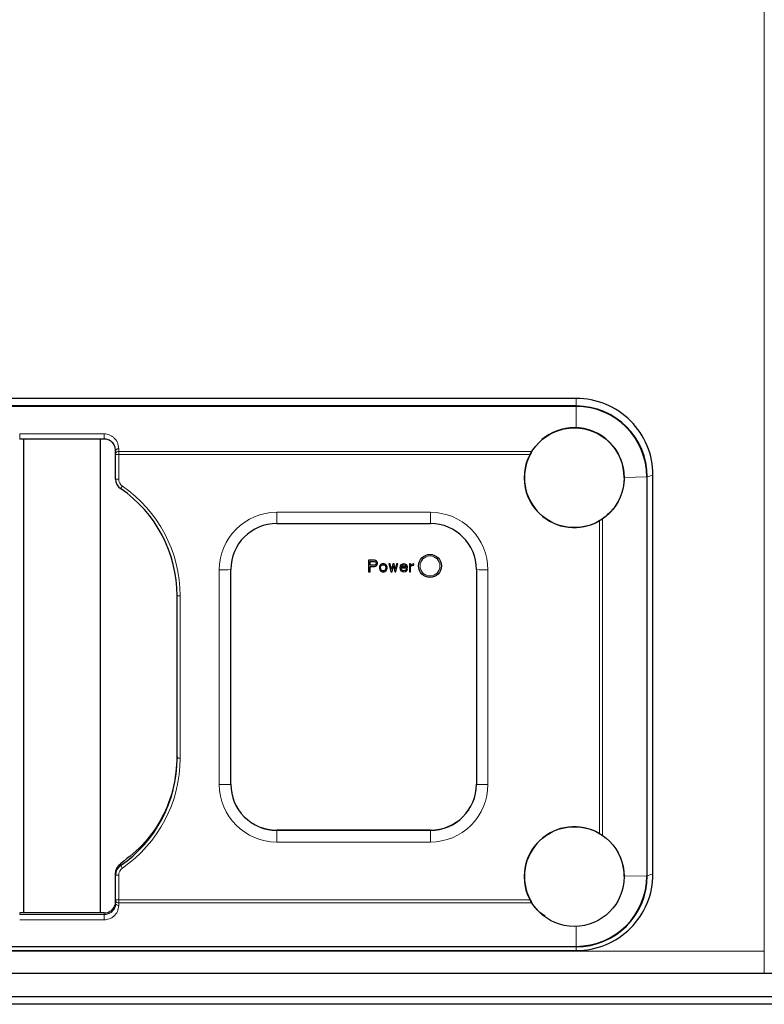
# Model space of a CAD drawing. Units: millimetres. Extents: x 0 to 210, y 0 to 297.
# Drawn here: x 153 to 163, y 227 to 240 of the extents above; entities that cross this region are included whole.
import ezdxf

# ---------------------------------------------------------------- set-up
doc = ezdxf.new("R2010")
doc.units = ezdxf.units.MM

msp = doc.modelspace()

# ---------------------------------------------------------------- linework, layer by layer
at = {"color": 8, "linetype": 'Continuous', "lineweight": 18}
for p, q in [((162.7733, 227.8811), (162.7733, 251.5339)), ((160.3233, 234.9858), (160.3233, 235.0852)), ((160.3233, 234.9793), (151.6722, 234.9793)), ((160.3233, 234.7052), (160.3233, 234.9793)), ((154.1732, 234.6219), (153.0733, 234.6219)), ((154.3633, 234.3938), (154.3633, 234.4288)), ((154.3633, 234.3523), (154.3633, 234.3938)), ((159.7462, 234.3938), (154.3633, 234.3938)), ((159.7226, 234.3523), (154.3633, 234.3523)), ((154.3633, 234.0322), (154.3633, 234.3523)), ((160.9483, 234.0554), (161.2424, 234.0603)), ((161.2424, 228.8611), (161.2424, 234.0603)), ((161.2487, 234.0605), (161.3233, 234.0853)), ((161.2487, 228.8613), (161.2487, 234.0605)), ((156.4233, 233.6005), (158.4233, 233.6005)), ((156.4233, 233.6005), (156.4233, 233.4531)), ((158.4233, 233.6005), (158.4233, 233.4531)), ((160.6251, 229.413), (160.6251, 233.4887)), ((160.6664, 229.3871), (160.6664, 233.5148)), ((155.6733, 230.051), (155.6733, 232.8506)), ((159.1733, 232.8506), (159.1733, 230.051)), ((155.1633, 230.394), (155.1633, 232.5093)), ((156.4233, 229.4538), (156.4233, 229.456)), ((156.4233, 229.3012), (156.4233, 229.4538)), ((158.4233, 229.4538), (156.4233, 229.4538)), ((158.4233, 229.4538), (158.4233, 229.456)), ((158.4233, 229.3012), (158.4233, 229.4538)), ((158.4233, 229.3012), (156.4233, 229.3012)), ((154.3881, 228.9953), (154.3881, 229.0194)), ((154.3633, 228.5494), (154.3633, 228.8711)), ((160.9483, 228.8562), (161.2424, 228.8611)), ((161.2487, 228.8613), (161.3233, 228.8861)), ((154.3633, 228.5494), (159.7226, 228.5494)), ((154.3633, 228.5084), (154.3633, 228.5494)), ((154.3633, 228.5084), (159.746, 228.5084)), ((154.3633, 228.4746), (154.3633, 228.5084)), ((153.0733, 228.3558), (153.0733, 228.3773)), ((153.0733, 228.3558), (154.1732, 228.3558)), ((154.1732, 228.3772), (154.1732, 228.3558)), ((153.0733, 228.2878), (154.1732, 228.2878)), ((160.3233, 228.2072), (160.3233, 227.942)), ((143.8733, 227.8811), (162.7733, 227.8811)), ((150.2863, 227.936), (160.3233, 227.936)), ((150.347, 227.942), (160.3233, 227.942)), ((160.3233, 227.936), (160.3233, 227.8863)), ((162.7733, 227.8811), (162.7733, 227.5863))]:
    msp.add_line(p, q, dxfattribs=at)
at = {"color": 7, "linetype": 'Continuous', "lineweight": 25}
for p, q in [((160.3233, 235.0852), (146.3233, 235.0852)), ((160.3233, 234.9858), (151.6706, 234.9858)), ((154.1732, 234.5549), (153.0733, 234.5549)), ((153.1233, 234.5549), (153.1233, 228.3775)), ((154.1233, 234.5549), (154.1233, 228.3775)), ((154.3233, 234.3668), (154.3233, 234.4017)), ((154.3233, 234.353), (154.3233, 234.3668)), ((154.3233, 234.0329), (154.3233, 234.353)), ((160.9483, 234.0504), (160.9483, 234.0539)), ((161.3233, 228.8861), (161.3233, 234.0853)), ((156.4233, 233.4531), (158.4233, 233.4531)), ((157.6933, 232.9757), (157.6183, 232.9757)), ((157.6183, 232.9757), (157.6183, 232.9755)), ((157.6183, 232.9755), (157.6183, 232.8255)), ((157.6933, 232.9755), (157.6183, 232.9755)), ((157.637, 232.9595), (157.6964, 232.9595)), ((157.637, 232.9117), (157.637, 232.9595)), ((157.7089, 232.9725), (157.6933, 232.9757)), ((157.6933, 232.9757), (157.6933, 232.9755)), ((157.7089, 232.9723), (157.6933, 232.9755)), ((157.6964, 232.9595), (157.7058, 232.9563)), ((157.7214, 232.9629), (157.7089, 232.9725)), ((157.7089, 232.9725), (157.7089, 232.9723)), ((157.7214, 232.9627), (157.7089, 232.9723)), ((157.7308, 232.9501), (157.7214, 232.9629)), ((157.7214, 232.9629), (157.7214, 232.9627)), ((157.7308, 232.95), (157.7214, 232.9627)), ((155.8233, 230.0537), (155.8233, 232.8532)), ((157.6964, 232.9118), (157.637, 232.9118)), ((157.6964, 232.9117), (157.637, 232.9117)), ((157.637, 232.8925), (157.6933, 232.8925)), ((157.637, 232.8255), (157.637, 232.8925)), ((157.6933, 232.8925), (157.7089, 232.8957)), ((157.7058, 232.915), (157.6964, 232.9118)), ((157.7058, 232.9149), (157.6964, 232.9117)), ((157.6964, 232.9118), (157.6964, 232.9117)), ((157.7058, 232.9563), (157.712, 232.95)), ((157.712, 232.9214), (157.7058, 232.915)), ((157.712, 232.9212), (157.7058, 232.9149)), ((157.7058, 232.915), (157.7058, 232.9149)), ((157.7089, 232.8957), (157.7214, 232.9053)), ((157.712, 232.95), (157.7151, 232.9404)), ((157.7151, 232.931), (157.712, 232.9214)), ((157.7151, 232.9308), (157.712, 232.9212)), ((157.712, 232.9214), (157.712, 232.9212)), ((157.7151, 232.9404), (157.7151, 232.9308)), ((157.7214, 232.9053), (157.7308, 232.9181)), ((157.7339, 232.9406), (157.7308, 232.9501)), ((157.7308, 232.9501), (157.7308, 232.95)), ((157.7339, 232.9404), (157.7308, 232.95)), ((157.7308, 232.9181), (157.7339, 232.9276)), ((157.7339, 232.9406), (157.7339, 232.9404)), ((157.7339, 232.9276), (157.7339, 232.9404)), ((157.762, 232.8959), (157.7589, 232.8831)), ((157.762, 232.8957), (157.7589, 232.883)), ((157.7589, 232.8831), (157.7589, 232.883)), ((157.7589, 232.883), (157.7589, 232.8702)), ((157.7589, 232.8702), (157.7651, 232.8479)), ((157.7651, 232.9055), (157.762, 232.8959)), ((157.7651, 232.9053), (157.762, 232.8957)), ((157.762, 232.8959), (157.762, 232.8957)), ((157.7714, 232.915), (157.7651, 232.9055)), ((157.7714, 232.9149), (157.7651, 232.9053)), ((157.7651, 232.9055), (157.7651, 232.9053)), ((157.7651, 232.8479), (157.7714, 232.8383)), ((157.7776, 232.9214), (157.7714, 232.915)), ((157.7776, 232.9212), (157.7714, 232.9149)), ((157.7714, 232.915), (157.7714, 232.9149)), ((157.7714, 232.8383), (157.7776, 232.8319)), ((157.7745, 232.883), (157.7776, 232.8957)), ((157.7745, 232.8702), (157.7745, 232.883)), ((157.7776, 232.8576), (157.7745, 232.8704)), ((157.7776, 232.8574), (157.7745, 232.8702)), ((157.7839, 232.9246), (157.7776, 232.9214)), ((157.7839, 232.9244), (157.7776, 232.9212)), ((157.7776, 232.9214), (157.7776, 232.9212)), ((157.7776, 232.8957), (157.7839, 232.9053)), ((157.7776, 232.8576), (157.7776, 232.8574)), ((157.7839, 232.848), (157.7776, 232.8576)), ((157.7839, 232.8479), (157.7776, 232.8574)), ((157.7776, 232.8319), (157.7839, 232.8287)), ((157.7964, 232.9278), (157.7839, 232.9246)), ((157.7964, 232.9276), (157.7839, 232.9244)), ((157.7839, 232.9246), (157.7839, 232.9244)), ((157.7839, 232.9053), (157.7901, 232.9117)), ((157.7839, 232.848), (157.7839, 232.8479)), ((157.7901, 232.8416), (157.7839, 232.848)), ((157.7901, 232.8415), (157.7839, 232.8479)), ((157.7839, 232.8287), (157.7964, 232.8255)), ((157.7901, 232.9117), (157.8026, 232.9149)), ((157.7901, 232.8416), (157.7901, 232.8415)), ((157.8026, 232.8385), (157.7901, 232.8416)), ((157.8026, 232.8383), (157.7901, 232.8415)), ((157.8214, 232.9278), (157.7964, 232.9278)), ((157.7964, 232.9278), (157.7964, 232.9276)), ((157.8214, 232.9276), (157.7964, 232.9276)), ((157.8026, 232.9149), (157.8151, 232.9149)), ((157.8026, 232.8385), (157.8026, 232.8383)), ((157.8151, 232.8385), (157.8026, 232.8385)), ((157.8151, 232.8383), (157.8026, 232.8383)), ((157.8151, 232.9149), (157.8276, 232.9117)), ((157.8276, 232.8416), (157.8151, 232.8385)), ((157.8276, 232.8415), (157.8151, 232.8383)), ((157.8151, 232.8385), (157.8151, 232.8383)), ((157.8339, 232.9246), (157.8214, 232.9278)), ((157.8214, 232.9278), (157.8214, 232.9276)), ((157.8339, 232.9244), (157.8214, 232.9276)), ((157.8214, 232.8255), (157.8339, 232.8287)), ((157.8276, 232.9117), (157.8339, 232.9053)), ((157.8339, 232.848), (157.8276, 232.8416)), ((157.8339, 232.8479), (157.8276, 232.8415)), ((157.8276, 232.8416), (157.8276, 232.8415)), ((157.8401, 232.9214), (157.8339, 232.9246)), ((157.8339, 232.9246), (157.8339, 232.9244)), ((157.8401, 232.9212), (157.8339, 232.9244)), ((157.8339, 232.9053), (157.8401, 232.8957)), ((157.8401, 232.8576), (157.8339, 232.848)), ((157.8401, 232.8574), (157.8339, 232.8479)), ((157.8339, 232.848), (157.8339, 232.8479)), ((157.8339, 232.8287), (157.8401, 232.8319)), ((157.8464, 232.915), (157.8401, 232.9214)), ((157.8401, 232.9214), (157.8401, 232.9212)), ((157.8464, 232.9149), (157.8401, 232.9212)), ((157.8401, 232.8957), (157.8433, 232.883)), ((157.8433, 232.8704), (157.8401, 232.8576)), ((157.8433, 232.8702), (157.8401, 232.8574)), ((157.8401, 232.8576), (157.8401, 232.8574)), ((157.8401, 232.8319), (157.8464, 232.8383)), ((157.8433, 232.883), (157.8433, 232.8702)), ((157.8526, 232.9055), (157.8464, 232.915)), ((157.8464, 232.915), (157.8464, 232.9149)), ((157.8526, 232.9053), (157.8464, 232.9149)), ((157.8464, 232.8383), (157.8526, 232.8479)), ((157.8558, 232.8959), (157.8526, 232.9055)), ((157.8526, 232.9055), (157.8526, 232.9053)), ((157.8558, 232.8957), (157.8526, 232.9053)), ((157.8526, 232.8479), (157.8589, 232.8702)), ((157.8589, 232.8831), (157.8558, 232.8959)), ((157.8558, 232.8959), (157.8558, 232.8957)), ((157.8589, 232.883), (157.8558, 232.8957)), ((157.8589, 232.8831), (157.8589, 232.883)), ((157.8589, 232.8702), (157.8589, 232.883)), ((157.8995, 232.9278), (157.8839, 232.9278)), ((157.8839, 232.9278), (157.8839, 232.9276)), ((157.8995, 232.9276), (157.8839, 232.9276)), ((157.8839, 232.9276), (157.9089, 232.8255)), ((157.9183, 232.8576), (157.8995, 232.9278)), ((157.8995, 232.9278), (157.8995, 232.9276)), ((157.9183, 232.8574), (157.8995, 232.9276)), ((157.9339, 232.9278), (157.9183, 232.8576)), ((157.9339, 232.9276), (157.9183, 232.8574)), ((157.9183, 232.8576), (157.9183, 232.8574)), ((157.9245, 232.8255), (157.9401, 232.8957)), ((157.9495, 232.9278), (157.9339, 232.9278)), ((157.9339, 232.9278), (157.9339, 232.9276)), ((157.9495, 232.9276), (157.9339, 232.9276)), ((157.9401, 232.8957), (157.9433, 232.8957)), ((157.9433, 232.8957), (157.9589, 232.8255)), ((157.9651, 232.8576), (157.9495, 232.9278)), ((157.9495, 232.9278), (157.9495, 232.9276)), ((157.9651, 232.8574), (157.9495, 232.9276)), ((157.9839, 232.9278), (157.9651, 232.8576)), ((157.9839, 232.9276), (157.9651, 232.8574)), ((157.9651, 232.8576), (157.9651, 232.8574)), ((157.9745, 232.8255), (157.9995, 232.9276)), ((157.9995, 232.9278), (157.9839, 232.9278)), ((157.9839, 232.9278), (157.9839, 232.9276)), ((157.9995, 232.9276), (157.9839, 232.9276)), ((157.9995, 232.9278), (157.9995, 232.9276)), ((158.0276, 232.8959), (158.0245, 232.8767)), ((158.0276, 232.8957), (158.0245, 232.8766)), ((158.0245, 232.8767), (158.0245, 232.8766)), ((158.0245, 232.8766), (158.0276, 232.8574)), ((158.0339, 232.9087), (158.0276, 232.8959)), ((158.0339, 232.9085), (158.0276, 232.8957)), ((158.0276, 232.8959), (158.0276, 232.8957)), ((158.0276, 232.8574), (158.0339, 232.8447)), ((158.0401, 232.915), (158.0339, 232.9087)), ((158.0401, 232.9149), (158.0339, 232.9085)), ((158.0339, 232.9087), (158.0339, 232.9085)), ((158.0339, 232.8447), (158.0401, 232.8383)), ((158.0495, 232.9214), (158.0401, 232.915)), ((158.0495, 232.9212), (158.0401, 232.9149)), ((158.0401, 232.915), (158.0401, 232.9149)), ((158.0401, 232.8766), (158.1245, 232.8766)), ((158.0401, 232.8702), (158.0401, 232.8766)), ((158.0433, 232.8608), (158.0401, 232.8704)), ((158.0433, 232.8606), (158.0401, 232.8702)), ((158.0401, 232.8383), (158.0495, 232.8319)), ((158.0433, 232.8925), (158.0464, 232.8989)), ((158.0433, 232.8893), (158.0433, 232.8925)), ((158.1089, 232.8895), (158.0433, 232.8895)), ((158.1089, 232.8893), (158.0433, 232.8893)), ((158.0464, 232.8544), (158.0433, 232.8608)), ((158.0433, 232.8608), (158.0433, 232.8606)), ((158.0464, 232.8542), (158.0433, 232.8606)), ((158.0464, 232.8989), (158.0558, 232.9085)), ((158.0558, 232.8448), (158.0464, 232.8544)), ((158.0464, 232.8544), (158.0464, 232.8542)), ((158.0558, 232.8447), (158.0464, 232.8542)), ((158.0589, 232.9246), (158.0495, 232.9214)), ((158.0589, 232.9244), (158.0495, 232.9212)), ((158.0495, 232.9214), (158.0495, 232.9212)), ((158.0495, 232.8319), (158.0589, 232.8287)), ((158.0558, 232.9085), (158.062, 232.9117)), ((158.062, 232.8416), (158.0558, 232.8448)), ((158.0558, 232.8448), (158.0558, 232.8447)), ((158.062, 232.8415), (158.0558, 232.8447)), ((158.0776, 232.9278), (158.0589, 232.9246)), ((158.0776, 232.9276), (158.0589, 232.9244)), ((158.0589, 232.9246), (158.0589, 232.9244)), ((158.0589, 232.8287), (158.0776, 232.8255)), ((158.062, 232.9117), (158.0745, 232.9149)), ((158.0745, 232.8385), (158.062, 232.8416)), ((158.062, 232.8416), (158.062, 232.8415)), ((158.0745, 232.8383), (158.062, 232.8415)), ((158.0745, 232.9149), (158.0933, 232.9117)), ((158.0964, 232.8416), (158.0745, 232.8385)), ((158.0964, 232.8415), (158.0745, 232.8383)), ((158.0745, 232.8385), (158.0745, 232.8383)), ((158.0964, 232.9246), (158.0776, 232.9278)), ((158.0776, 232.9278), (158.0776, 232.9276)), ((158.0964, 232.9244), (158.0776, 232.9276)), ((158.0776, 232.8255), (158.0995, 232.8287)), ((158.0933, 232.9117), (158.1026, 232.9053)), ((158.112, 232.915), (158.0964, 232.9246)), ((158.0964, 232.9246), (158.0964, 232.9244)), ((158.112, 232.9149), (158.0964, 232.9244)), ((158.1058, 232.848), (158.0964, 232.8416)), ((158.1058, 232.8479), (158.0964, 232.8415)), ((158.0964, 232.8416), (158.0964, 232.8415)), ((158.0995, 232.8287), (158.112, 232.8351)), ((158.1026, 232.9053), (158.1089, 232.8957)), ((158.1089, 232.8576), (158.1058, 232.848)), ((158.1089, 232.8574), (158.1058, 232.8479)), ((158.1058, 232.848), (158.1058, 232.8479)), ((158.1089, 232.8957), (158.1089, 232.8893)), ((158.1245, 232.8576), (158.1089, 232.8576)), ((158.1089, 232.8576), (158.1089, 232.8574)), ((158.1245, 232.8574), (158.1089, 232.8574)), ((158.1214, 232.9023), (158.112, 232.915)), ((158.112, 232.915), (158.112, 232.9149)), ((158.1214, 232.9021), (158.112, 232.9149)), ((158.112, 232.8351), (158.1214, 232.8447)), ((158.1245, 232.8895), (158.1214, 232.9023)), ((158.1214, 232.9023), (158.1214, 232.9021)), ((158.1245, 232.8893), (158.1214, 232.9021)), ((158.1214, 232.8447), (158.1245, 232.8574)), ((158.1245, 232.8895), (158.1245, 232.8893)), ((158.1245, 232.8766), (158.1245, 232.8893)), ((158.1245, 232.8576), (158.1245, 232.8574)), ((158.1651, 232.9278), (158.1495, 232.9278)), ((158.1495, 232.9278), (158.1495, 232.9276)), ((158.1495, 232.9276), (158.1495, 232.8255)), ((158.1651, 232.9276), (158.1495, 232.9276)), ((158.1651, 232.9278), (158.1651, 232.9276)), ((158.1651, 232.9085), (158.1651, 232.9276)), ((158.1714, 232.915), (158.1651, 232.9087)), ((158.1714, 232.9149), (158.1651, 232.9085)), ((158.1651, 232.8893), (158.1745, 232.9021)), ((158.1651, 232.8255), (158.1651, 232.8893)), ((158.1808, 232.9214), (158.1714, 232.915)), ((158.1808, 232.9212), (158.1714, 232.9149)), ((158.1714, 232.915), (158.1714, 232.9149)), ((158.1745, 232.9021), (158.187, 232.9085)), ((158.1901, 232.9246), (158.1808, 232.9214)), ((158.1901, 232.9244), (158.1808, 232.9212)), ((158.1808, 232.9214), (158.1808, 232.9212)), ((158.187, 232.9085), (158.2058, 232.9117)), ((158.2058, 232.9278), (158.1901, 232.9246)), ((158.2058, 232.9276), (158.1901, 232.9244)), ((158.1901, 232.9246), (158.1901, 232.9244)), ((158.2058, 232.9278), (158.2058, 232.9276)), ((158.2058, 232.9117), (158.2058, 232.9276)), ((159.0233, 232.8532), (159.0233, 230.0537)), ((157.6183, 232.8255), (157.637, 232.8255)), ((157.7964, 232.8255), (157.8214, 232.8255)), ((157.9089, 232.8255), (157.9245, 232.8255)), ((157.9589, 232.8255), (157.9745, 232.8255)), ((158.1495, 232.8255), (158.1651, 232.8255)), ((155.1233, 230.3947), (155.1233, 232.51)), ((158.4233, 229.456), (156.4233, 229.456)), ((154.3233, 228.8718), (154.3233, 228.8962)), ((154.3233, 228.5501), (154.3233, 228.8718)), ((160.9483, 228.8512), (160.9483, 228.8547)), ((154.3233, 228.5364), (154.3233, 228.5501)), ((154.3233, 228.5026), (154.3233, 228.5364)), ((153.1233, 228.3775), (153.0733, 228.3773)), ((154.1233, 228.3775), (153.1233, 228.3775)), ((154.1732, 228.3772), (154.1233, 228.3775)), ((146.3233, 227.8863), (160.3233, 227.8863)), ((162.7733, 227.5863), (143.8733, 227.5863)), ((163.3733, 227.5863), (162.7733, 227.5863)), ((138.9233, 227.2863), (167.7233, 227.2863)), ((167.7233, 227.1863), (138.9233, 227.1863))]:
    msp.add_line(p, q, dxfattribs=at)
for centre, radius in [((160.2982, 234.0504), 0.65), ((158.4182, 232.9007), 0.15), ((160.2982, 228.8512), 0.65)]:
    msp.add_circle(centre, radius, dxfattribs=at)
at = {"color": 8, "linetype": 'Continuous', "lineweight": 18}
msp.add_circle((158.4183, 232.9003), 0.13, dxfattribs=at)
at = {"color": 7, "linetype": 'Continuous', "lineweight": 25}
for centre, radius, start, end in [((160.3233, 234.0853), 0.9999, 0.00435, 90.00436), ((160.3233, 234.0604), 0.9253, 0.00438, 90.00434), ((160.3233, 234.0602), 0.9191, 0.00443, 90.0043), ((160.2983, 234.0537), 0.6501, 90.00037, 130.49227), ((160.2983, 234.0539), 0.6499, 0.00356, 90.00511), ((160.2982, 234.0505), 0.65, 152.33332, 300.19355), ((154.4732, 234.0329), 0.15, 180.00121, 235.42528), ((153.4236, 232.5099), 1.6997, 0.00134, 55.42506), ((156.4232, 232.8532), 0.6, 89.99566, 179.99564), ((158.4233, 232.8532), 0.6, 0.00438, 90.00433), ((153.4236, 230.3948), 1.6997, 304.57492, 359.99868), ((156.4232, 230.056), 0.6, 180.00436, 270.00438), ((156.4232, 230.0537), 0.6, 180.00436, 270.00436), ((158.4233, 230.056), 0.6, 269.99563, 359.99562), ((158.4233, 230.0537), 0.6, 269.99565, 359.99562), ((160.2982, 228.8512), 0.65, 59.80479, 207.66834), ((160.2984, 228.8547), 0.6498, 0.0004, 30.24203), ((154.4732, 228.8718), 0.15, 124.575, 179.99862), ((160.3233, 228.8862), 0.9999, 269.99562, 359.99566), ((160.3233, 228.8614), 0.9253, 269.99566, 359.99561), ((160.3233, 228.8611), 0.9191, 269.99566, 359.99561)]:
    msp.add_arc(centre, radius, start, end, dxfattribs=at)
at = {"color": 8, "linetype": 'Continuous', "lineweight": 18}
for centre, radius, start, end in [((154.3578, 234.3588), 0.0355, 81.18762, 166.8968), ((154.3533, 234.9269), 0.5747, 267.00557, 270.99467), ((154.3533, 234.6055), 0.5734, 267.00093, 270.99931), ((154.4732, 234.0322), 0.11, 180.00171, 235.42482), ((153.617, 234.4767), 0.9573, 323.65906, 326.01865), ((153.4236, 232.5092), 1.7397, 0.00134, 55.42506), ((156.4232, 232.8506), 0.7499, 89.99564, 179.99562), ((158.4233, 232.8506), 0.7499, 0.00436, 90.00438), ((155.7107, 235.0014), 2.1511, 269.00143, 272.99818), ((159.1358, 235.0013), 2.151, 267.00177, 270.99858), ((155.1532, 233.0825), 0.5733, 267.00061, 270.99963), ((153.4236, 230.3941), 1.7397, 304.57494, 359.99864), ((155.1533, 230.9673), 0.5734, 267.00082, 270.99943), ((155.7107, 232.2016), 2.1509, 269.00136, 272.99843), ((156.4232, 230.0511), 0.7499, 180.00438, 270.00435), ((158.4233, 230.0511), 0.7499, 269.99563, 359.99564), ((159.1358, 232.2017), 2.151, 267.00161, 270.99862), ((155.2811, 229.5737), 1.0639, 212.9327, 215.11781), ((154.3533, 229.4447), 0.5736, 267.00181, 270.99843), ((154.4732, 228.8711), 0.11, 124.57491, 179.99865), ((154.3533, 229.123), 0.5736, 267.00181, 270.99843), ((154.3582, 228.5437), 0.0357, 191.7442, 278.20176)]:
    msp.add_arc(centre, radius, start, end, dxfattribs=at)
for points, knots in [([(160.3233, 234.9793), (160.3233, 234.9802), (160.3233, 234.982), (160.3233, 234.9839), (160.3233, 234.9853), (160.3233, 234.9856), (160.3233, 234.9858)], [0, 0, 0, 0, 0.25000422, 0.50002618, 0.75010195, 1, 1, 1, 1]), ([(153.0733, 234.5549), (153.0733, 234.5551), (153.0733, 234.5557), (153.0733, 234.5606), (153.0733, 234.5683), (153.0733, 234.5782), (153.0733, 234.5895), (153.0733, 234.6013), (153.0733, 234.6126), (153.0733, 234.6188), (153.0733, 234.6219)], [0, 0, 0, 0, 0.12499012, 0.24999993, 0.37499092, 0.50000126, 0.62500005, 0.75000278, 0.87500355, 1, 1, 1, 1]), ([(154.3633, 234.4288), (154.36, 234.4566), (154.3539, 234.5077), (154.3137, 234.5632), (154.2732, 234.5945), (154.2411, 234.6102), (154.2074, 234.6201), (154.1845, 234.6213), (154.1732, 234.6219)], [0, 0, 0, 0, 0.3162879, 0.582143, 0.6984162, 0.8078044, 0.9053757, 1, 1, 1, 1]), ([(154.1732, 234.5549), (154.1732, 234.5551), (154.1732, 234.5557), (154.1732, 234.5606), (154.1732, 234.5683), (154.1732, 234.5782), (154.1732, 234.5895), (154.1732, 234.6013), (154.1732, 234.6126), (154.1732, 234.6188), (154.1732, 234.6219)], [0, 0, 0, 0, 0.1249901, 0.2499999, 0.3749909, 0.5000013, 0.6250001, 0.7500028, 0.8750036, 1, 1, 1, 1]), ([(154.3233, 234.4017), (154.3239, 234.4053), (154.3251, 234.4124), (154.3343, 234.4213), (154.3475, 234.4276), (154.358, 234.4284), (154.3633, 234.4288)], [0, 0, 0, 0, 0.2500057, 0.4999972, 0.7500001, 1, 1, 1, 1]), ([(161.2424, 234.0603), (161.2433, 234.0603), (161.2451, 234.0603), (161.2469, 234.0604), (161.2482, 234.0604), (161.2485, 234.0605), (161.2487, 234.0605)], [0, 0, 0, 0, 0.25003397, 0.49999842, 0.74997362, 1, 1, 1, 1]), ([(161.2424, 228.8611), (161.2433, 228.8611), (161.2451, 228.8611), (161.2469, 228.8612), (161.2482, 228.8612), (161.2485, 228.8613), (161.2487, 228.8613)], [0, 0, 0, 0, 0.2500298, 0.4999907, 0.7499779, 1, 1, 1, 1]), ([(154.1732, 228.2878), (154.1846, 228.2884), (154.2075, 228.2895), (154.2413, 228.2992), (154.2734, 228.3144), (154.3138, 228.3446), (154.354, 228.3983), (154.36, 228.4477), (154.3633, 228.4746)], [0, 0, 0, 0, 0.0950672, 0.1929535, 0.3022937, 0.4182246, 0.6838063, 1, 1, 1, 1]), ([(154.3233, 228.5026), (154.3239, 228.499), (154.3251, 228.4916), (154.3343, 228.4824), (154.3475, 228.4759), (154.358, 228.475), (154.3633, 228.4746)], [0, 0, 0, 0, 0.2500159, 0.4999932, 0.7500071, 1, 1, 1, 1]), ([(154.1732, 228.3558), (154.1732, 228.3554), (154.1732, 228.3546), (154.1732, 228.3493), (154.1732, 228.3413), (154.1732, 228.3312), (154.1732, 228.3198), (154.1732, 228.308), (154.1732, 228.2968), (154.1732, 228.2908), (154.1732, 228.2878)], [0, 0, 0, 0, 0.1250101, 0.2500042, 0.3750059, 0.4999961, 0.6250008, 0.749999, 0.8750051, 1, 1, 1, 1]), ([(154.1732, 228.3558), (154.1821, 228.3563), (154.2004, 228.3572), (154.227, 228.3648), (154.2526, 228.3768), (154.2664, 228.3878), (154.2738, 228.3937)], [0, 0, 0, 0, 0.2185457, 0.4499379, 0.7079415, 1, 1, 1, 1]), ([(160.3233, 227.942), (160.3233, 227.9411), (160.3233, 227.9394), (160.3233, 227.9376), (160.3233, 227.9364), (160.3233, 227.9361), (160.3233, 227.936)], [0, 0, 0, 0, 0.2499521, 0.499902, 0.750018, 1, 1, 1, 1])]:
    msp.add_open_spline(points, degree=3, knots=knots, dxfattribs=at)
at = {"color": 7, "linetype": 'Continuous', "lineweight": 25}
for points, knots in [([(154.3233, 234.4017), (154.3207, 234.4237), (154.316, 234.4637), (154.2846, 234.508), (154.2523, 234.533), (154.2269, 234.5456), (154.2003, 234.5534), (154.1821, 234.5544), (154.1732, 234.5549)], [0, 0, 0, 0, 0.3301357, 0.60109788, 0.71787689, 0.8210702, 0.91307764, 1, 1, 1, 1]), ([(159.7462, 234.3938), (159.7425, 234.3878), (159.735, 234.3753), (159.7268, 234.3601), (159.7226, 234.3523)], [0, 0, 0, 0, 0.4872337, 1, 1, 1, 1]), ([(160.9483, 234.0554), (160.945, 234.0065), (160.938, 233.9031), (160.8818, 233.755), (160.7914, 233.6165), (160.71, 233.5505), (160.6664, 233.5151)], [0, 0, 0, 0, 0.2102856, 0.4440316, 0.7025652, 1, 1, 1, 1]), ([(160.6251, 233.4887), (160.633, 233.4934), (160.6482, 233.5025), (160.6605, 233.511), (160.6664, 233.5151)], [0, 0, 0, 0, 0.5195729, 1, 1, 1, 1]), ([(155.1233, 230.415), (155.1137, 230.2783), (155.0944, 230.0015), (154.9412, 229.6196), (154.7102, 229.2751), (154.4984, 229.1069), (154.3881, 229.0194)], [0, 0, 0, 0, 0.2464782, 0.4992353, 0.7394411, 1, 1, 1, 1]), ([(154.3233, 228.8962), (154.3241, 228.9084), (154.3257, 228.9328), (154.3396, 228.9668), (154.3599, 228.9972), (154.3787, 229.012), (154.3881, 229.0194)], [0, 0, 0, 0, 0.2484965, 0.4992097, 0.7478256, 1, 1, 1, 1]), ([(154.1732, 228.3772), (154.1838, 228.3778), (154.2047, 228.3789), (154.2417, 228.3913), (154.2808, 228.4173), (154.308, 228.4564), (154.3214, 228.494), (154.3226, 228.5156), (154.3233, 228.5264)], [0, 0, 0, 0, 0.1371259, 0.2722134, 0.5029187, 0.7314486, 0.8649027, 1, 1, 1, 1]), ([(154.2738, 228.3937), (154.2873, 228.4089), (154.3174, 228.4427), (154.3212, 228.4814), (154.3233, 228.5026)], [0, 0, 0, 0, 0.4506067, 1, 1, 1, 1]), ([(159.7226, 228.5494), (159.7268, 228.5416), (159.735, 228.5265), (159.7425, 228.5143), (159.7462, 228.5084)], [0, 0, 0, 0, 0.5130437, 1, 1, 1, 1]), ([(159.9171, 228.3347), (159.8997, 228.3455), (159.8238, 228.3924), (159.78, 228.4579), (159.7462, 228.5084)], [0, 0, 0, 0, 0.2304429, 1, 1, 1, 1])]:
    msp.add_open_spline(points, degree=3, knots=knots, dxfattribs=at)

doc.saveas('drawing.dxf')
